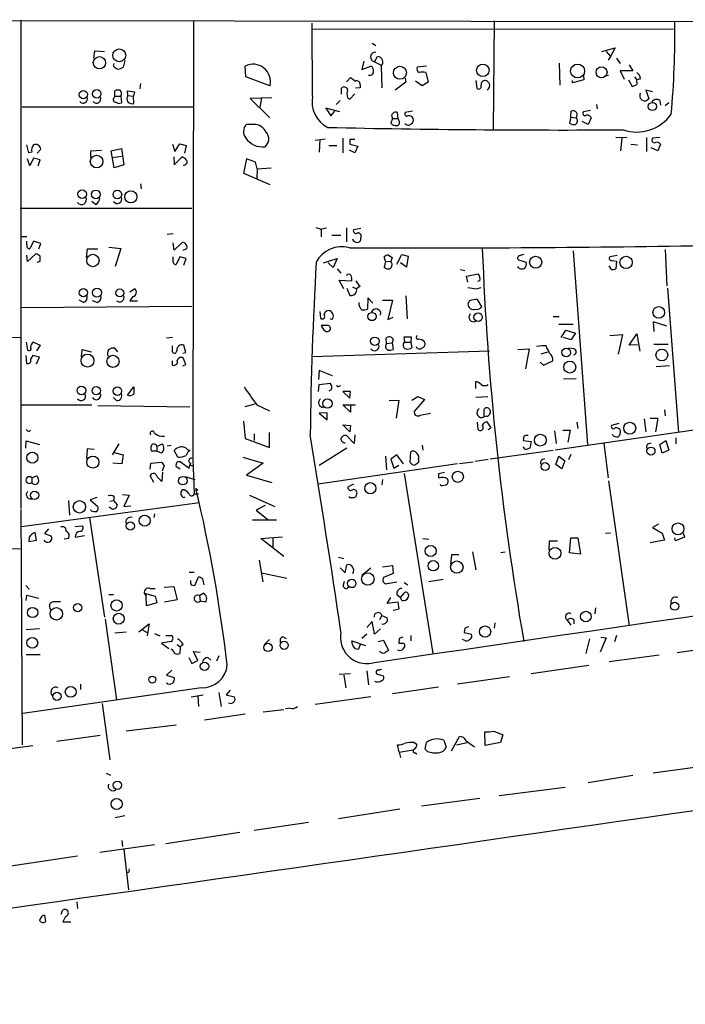
# Model space of a CAD drawing. Extents: x 4 to 732, y 7 to 881.
# Drawn here: x 102 to 195, y 733 to 871 of the extents above; entities that cross this region are included whole.
import ezdxf

# ---------------------------------------------------------------- set-up
doc = ezdxf.new("R2010")
doc.units = 0
doc.header["$MEASUREMENT"] = 0
doc.layers.add('MAIN', color=5, linetype='CONTINUOUS')

msp = doc.modelspace()

# ---------------------------------------------------------------- linework, layer by layer
at = {"layer": 'MAIN'}
for p, q in [((4.4027, 871.22), (651.9333, 870.3733)), ((101.6847, 871.1353), (101.6847, 802.4707)), ((125.984, 870.966), (125.8993, 809.4133)), ((142.748, 860.4673), (142.6633, 870.712)), ((142.6633, 869.8653), (193.548, 869.95)), ((168.3173, 871.0507), (168.148, 855.726)), ((151.13, 867.918), (151.638, 867.5793)), ((183.4727, 866.7327), (185.3353, 867.2407)), ((185.3353, 867.2407), (184.658, 866.0553)), ((111.9293, 865.8013), (112.0987, 866.8173)), ((112.0987, 866.8173), (113.4533, 866.7327)), ((151.4687, 865.2933), (151.892, 866.0553)), ((184.0653, 866.7327), (184.658, 866.0553)), ((184.658, 866.0553), (184.3193, 865.5473)), ((185.5047, 865.8013), (186.0127, 865.0393)), ((114.7233, 864.7007), (114.808, 865.0393)), ((116.332, 865.4627), (116.078, 864.5313)), ((133.35, 863.1767), (133.2653, 864.7007)), ((149.9447, 865.378), (149.6907, 864.1927)), ((149.6907, 864.1927), (150.9607, 864.7007)), ((151.4687, 865.2933), (152.3153, 864.87)), ((152.4, 864.7007), (152.4847, 861.6527)), ((158.75, 864.7007), (157.48, 864.5313)), ((177.4613, 865.124), (177.546, 861.9913)), ((187.2827, 864.87), (187.7907, 864.0233)), ((136.7367, 861.9067), (133.35, 863.1767)), ((147.4893, 862.4993), (148.082, 863.092)), ((155.7867, 863.0073), (155.8713, 862.4147)), ((158.6653, 863.7693), (159.004, 862.4147)), ((180.848, 863.346), (180.9327, 862.7533)), ((184.404, 863.346), (183.8113, 863.2613)), ((187.7907, 864.0233), (186.0127, 864.0233)), ((186.0127, 864.0233), (186.6053, 862.838)), ((188.0447, 863.1767), (188.3833, 862.7533)), ((118.5333, 862.2453), (118.4487, 861.4833)), ((146.812, 860.7213), (146.812, 861.568)), ((149.4367, 861.6527), (148.7593, 861.568)), ((149.4367, 862.076), (149.4367, 861.6527)), ((155.8713, 862.4147), (154.3473, 861.314)), ((158.1573, 861.9067), (157.226, 862.584)), ((159.004, 862.4147), (158.1573, 861.9067)), ((165.6927, 862.6687), (165.862, 861.568)), ((180.9327, 862.7533), (179.324, 862.33)), ((179.324, 862.33), (179.324, 862.6687)), ((187.198, 862.7533), (187.706, 861.822)), ((188.8913, 862.9227), (188.3833, 862.7533)), ((188.3833, 862.4993), (188.3833, 862.7533)), ((114.808, 860.2133), (114.8927, 860.4673)), ((114.8927, 860.4673), (114.8927, 861.2293)), ((114.8927, 860.4673), (115.7393, 860.4673)), ((115.7393, 860.4673), (115.824, 859.536)), ((116.7553, 860.552), (116.6707, 861.2293)), ((116.6707, 861.2293), (117.6867, 861.06)), ((116.7553, 860.552), (117.5173, 860.4673)), ((117.6867, 861.06), (117.5173, 860.4673)), ((117.602, 859.4513), (117.5173, 860.4673)), ((136.9907, 860.2133), (133.9427, 860.1287)), ((135.5513, 860.2133), (135.2973, 858.8587)), ((147.6587, 860.2133), (147.9973, 860.044)), ((147.9973, 860.044), (148.6747, 860.806)), ((190.5847, 861.06), (189.6533, 861.314)), ((189.6533, 861.314), (190.0767, 860.1287)), ((101.854, 858.9433), (125.8993, 858.9433)), ((133.9427, 860.1287), (136.7367, 857.4193)), ((146.6427, 859.8747), (146.05, 859.282)), ((182.7107, 859.282), (182.7953, 858.6893)), ((191.6007, 859.8747), (191.6853, 859.1973)), ((192.8707, 859.536), (192.3627, 859.1127)), ((146.558, 858.266), (144.6107, 858.774)), ((144.6107, 858.774), (145.288, 857.6733)), ((145.288, 857.6733), (145.8807, 858.3507)), ((153.8393, 857.758), (154.0087, 857.3347)), ((154.7707, 857.3347), (154.686, 858.1813)), ((156.8027, 858.3507), (155.7867, 858.1813)), ((179.07, 857.504), (178.9007, 856.6573)), ((179.07, 857.504), (179.1547, 858.3507)), ((179.07, 857.504), (179.832, 857.4193)), ((181.864, 858.4353), (180.848, 858.266)), ((181.9487, 857.4193), (181.5253, 856.488)), ((134.4507, 856.488), (133.4347, 856.488)), ((154.0087, 857.3347), (153.7547, 856.6573)), ((154.0087, 857.3347), (154.7707, 857.3347)), ((154.8553, 857.0807), (154.7707, 857.3347)), ((181.5253, 856.488), (180.6787, 856.9113)), ((185.42, 854.71), (187.0287, 854.6253)), ((102.7853, 852.5087), (102.5313, 853.6093)), ((123.0207, 853.694), (123.3593, 852.678)), ((123.3593, 852.678), (124.0367, 853.7787)), ((124.0367, 853.7787), (124.968, 853.5247)), ((124.968, 853.5247), (124.714, 852.424)), ((143.0867, 854.2867), (144.526, 854.456)), ((143.764, 854.3713), (143.6793, 852.5933)), ((145.034, 853.5247), (146.1347, 853.5247)), ((146.9813, 854.5407), (146.9813, 852.5087)), ((147.9973, 854.3713), (147.9973, 853.694)), ((147.9973, 853.694), (149.098, 853.44)), ((149.098, 853.44), (148.6747, 852.5087)), ((186.2667, 854.5407), (186.0973, 852.7627)), ((187.5367, 853.694), (188.468, 853.6093)), ((189.738, 854.6253), (189.738, 852.678)), ((191.6007, 854.6253), (190.5847, 854.5407)), ((191.6853, 853.694), (191.3467, 852.7627)), ((103.2087, 852.5933), (102.7853, 852.5087)), ((103.9707, 852.424), (104.4787, 853.0167)), ((111.506, 852.7627), (113.03, 852.8473)), ((111.506, 851.8313), (111.506, 852.7627)), ((114.3847, 852.7627), (115.824, 853.1013)), ((114.808, 850.392), (114.3847, 852.7627)), ((114.6387, 851.8313), (115.824, 852.0007)), ((115.824, 853.1013), (116.1627, 850.8153)), ((123.19, 851.916), (123.2747, 850.8153)), ((123.2747, 850.8153), (124.3753, 851.916)), ((148.6747, 852.5087), (147.9127, 852.8473)), ((191.3467, 852.7627), (190.4153, 853.186)), ((102.9547, 850.646), (102.616, 851.662)), ((103.4627, 851.7467), (102.9547, 850.646)), ((104.394, 851.4927), (103.4627, 851.7467)), ((104.14, 850.646), (104.394, 851.4927)), ((116.1627, 850.8153), (114.808, 850.392)), ((124.7987, 850.8153), (124.5447, 850.646)), ((133.4347, 851.662), (133.0113, 849.63)), ((134.7047, 851.154), (133.4347, 851.662)), ((134.9587, 850.2227), (134.7047, 851.154)), ((133.0113, 849.63), (136.7367, 848.0213)), ((134.9587, 850.2227), (134.874, 848.868)), ((134.9587, 850.2227), (136.906, 850.392)), ((118.5333, 848.106), (118.618, 847.4287)), ((112.1833, 845.2273), (111.6753, 845.6507)), ((101.6, 844.7193), (125.73, 844.7193)), ((123.1053, 841.0787), (122.2587, 840.994)), ((143.8487, 841.756), (143.256, 841.9253)), ((143.9333, 841.756), (143.9333, 840.6553)), ((145.4573, 840.9093), (146.7273, 840.9093)), ((147.4893, 841.9253), (147.4893, 839.978)), ((149.5213, 841.8407), (148.5053, 841.6713)), ((101.6847, 840.74), (102.5313, 840.74)), ((102.5313, 839.5547), (102.5313, 840.0627)), ((103.4627, 840.0627), (102.9547, 838.962)), ((104.4787, 839.724), (103.4627, 840.0627)), ((104.2247, 838.962), (104.4787, 839.724)), ((123.2747, 838.7927), (123.1053, 839.8087)), ((124.3753, 839.8933), (123.2747, 838.7927)), ((102.616, 837.184), (102.5313, 838.1153)), ((103.8013, 838.2847), (102.616, 837.184)), ((110.9133, 837.7767), (111.0827, 838.962)), ((111.0827, 838.962), (112.522, 838.962)), ((114.046, 839.216), (115.7393, 839.0467)), ((115.7393, 839.0467), (114.9773, 836.5067)), ((124.5447, 838.7927), (125.0527, 839.0467)), ((153.416, 838.1153), (153.924, 837.7767)), ((154.6013, 836.8453), (155.2787, 838.2)), ((155.2787, 838.2), (156.21, 837.946)), ((172.466, 838.2), (171.958, 838.0307)), ((179.4087, 838.708), (181.4407, 811.4453)), ((185.5893, 838.0307), (184.5733, 837.8613)), ((192.3627, 838.8773), (192.6167, 833.7973)), ((103.9707, 837.0993), (104.394, 837.2687)), ((123.1053, 837.3533), (123.1053, 837.8613)), ((124.0367, 837.8613), (123.5287, 836.7607)), ((124.968, 837.6073), (124.0367, 837.8613)), ((124.6293, 836.676), (124.968, 837.6073)), ((144.272, 837.0147), (146.2193, 837.6073)), ((145.6267, 836.3373), (144.9493, 837.0147)), ((146.2193, 837.6073), (145.6267, 836.3373)), ((152.9927, 837.2687), (152.8233, 837.8613)), ((152.9927, 837.2687), (152.8233, 836.422)), ((152.9927, 837.2687), (153.7547, 837.184)), ((153.924, 837.7767), (153.7547, 837.184)), ((155.956, 836.422), (155.1093, 837.0147)), ((156.21, 837.946), (155.956, 836.422)), ((171.704, 837.438), (172.8047, 837.0993)), ((184.912, 837.3533), (185.5047, 837.2687)), ((185.5047, 837.2687), (185.42, 836.168)), ((146.2193, 836.168), (146.7273, 835.5753)), ((163.576, 836.0833), (164.1687, 835.914)), ((164.4227, 835.152), (166.0313, 835.4907)), ((171.7887, 836.2527), (171.6193, 836.5067)), ((184.8273, 836.0833), (184.4887, 836.5913)), ((147.1507, 833.374), (146.4733, 834.5593)), ((146.4733, 834.5593), (148.2513, 834.4747)), ((164.592, 834.3053), (164.4227, 835.152)), ((166.2853, 834.4747), (165.9467, 834.39)), ((117.0093, 832.9507), (117.6867, 833.374)), ((147.574, 833.4587), (147.9973, 832.4427)), ((148.336, 833.628), (148.9287, 833.374)), ((149.4367, 833.7127), (148.9287, 833.374)), ((165.7773, 833.374), (166.4547, 833.5433)), ((192.7013, 833.4587), (194.2253, 813.1387)), ((110.49, 831.4267), (109.8973, 831.7653)), ((112.4373, 831.4267), (111.76, 831.6807)), ((117.4327, 832.2733), (117.0093, 831.6807)), ((117.0093, 831.6807), (118.11, 831.6807)), ((150.5373, 832.104), (150.4527, 830.4953)), ((151.2147, 831.342), (150.5373, 832.104)), ((152.5693, 831.7653), (154.0087, 831.7653)), ((154.0087, 831.7653), (153.3313, 829.056)), ((155.8713, 832.358), (156.0407, 829.1407)), ((164.846, 831.6807), (164.592, 831.2573)), ((166.5393, 830.834), (165.9467, 831.85)), ((101.6847, 830.7493), (125.73, 830.9187)), ((143.764, 830.1567), (143.8487, 829.2253)), ((145.4573, 829.056), (145.2033, 829.1407)), ((153.3313, 829.056), (154.0933, 829.3947)), ((176.6147, 829.4793), (177.4613, 829.4793)), ((177.3767, 828.3787), (179.4087, 828.3787)), ((192.6167, 828.1247), (190.6693, 828.7173)), ((190.6693, 828.7173), (190.754, 827.3627)), ((67.564, 827.4473), (101.6, 826.516)), ((144.9493, 828.2093), (143.9333, 828.2093)), ((177.7153, 826.516), (178.3927, 827.532)), ((178.3927, 827.532), (179.7473, 827.1087)), ((179.7473, 827.1087), (179.07, 826.1773)), ((184.5733, 826.77), (186.3513, 826.9393)), ((186.3513, 826.9393), (185.7587, 824.1453)), ((187.2827, 825.4153), (188.3833, 827.024)), ((188.3833, 827.024), (188.8067, 824.5687)), ((102.4467, 825.8387), (102.616, 824.738)), ((103.4627, 825.8387), (104.394, 825.4153)), ((123.0207, 826.516), (122.174, 826.4313)), ((153.162, 825.6693), (153.0773, 826.4313)), ((153.162, 825.6693), (153.924, 825.754)), ((154.0933, 826.262), (153.924, 825.754)), ((153.924, 825.754), (154.0933, 824.8227)), ((155.702, 825.8387), (155.6173, 826.6007)), ((155.6173, 826.6007), (156.6333, 826.6007)), ((155.702, 825.8387), (156.5487, 825.8387)), ((156.6333, 826.6007), (156.5487, 825.8387)), ((156.5487, 825.8387), (156.718, 825.0767)), ((179.07, 826.1773), (178.054, 826.516)), ((190.754, 825.5847), (192.786, 825.5847)), ((104.394, 825.4153), (103.886, 824.6533)), ((110.236, 823.8067), (110.3207, 824.8227)), ((110.3207, 824.8227), (111.5907, 824.484)), ((115.316, 824.484), (114.8927, 824.992)), ((123.0207, 824.484), (123.0207, 825.3307)), ((124.46, 824.3147), (124.8833, 824.3993)), ((124.8833, 824.3993), (124.6293, 825.4153)), ((167.64, 824.5687), (142.6633, 823.8067)), ((171.6193, 824.8227), (173.228, 824.9073)), ((173.228, 824.9073), (172.72, 822.1133)), ((175.006, 825.3307), (174.244, 825.246)), ((174.9213, 824.23), (175.8527, 824.484)), ((175.5987, 825.3307), (175.006, 825.3307)), ((179.4933, 824.9073), (178.816, 824.992)), ((188.468, 825.5), (187.2827, 825.4153)), ((102.5313, 822.8753), (102.4467, 823.976)), ((104.3093, 823.722), (103.378, 823.976)), ((103.886, 822.7907), (104.3093, 823.722)), ((123.0207, 822.6213), (123.0207, 823.214)), ((124.8833, 822.706), (124.5447, 823.6373)), ((174.752, 823.0447), (175.26, 822.6213)), ((175.26, 822.6213), (176.53, 823.214)), ((124.46, 822.5367), (124.8833, 822.706)), ((143.6793, 821.8593), (143.5947, 820.5893)), ((145.542, 821.0973), (143.6793, 821.8593)), ((192.9553, 822.5367), (191.0927, 822.3673)), ((143.6793, 819.912), (145.2033, 820.0813)), ((165.6927, 819.3193), (165.6927, 820.3353)), ((178.054, 820.674), (179.832, 820.7587)), ((116.6707, 818.388), (117.602, 819.5733)), ((143.5947, 818.896), (143.6793, 819.912)), ((145.3727, 819.15), (145.034, 818.9807)), ((146.4733, 819.658), (146.7273, 819.7427)), ((148.082, 818.896), (146.9813, 818.896)), ((146.9813, 818.896), (147.9973, 817.9647)), ((147.9973, 817.9647), (148.082, 818.896)), ((115.1467, 817.626), (114.7233, 818.0493)), ((153.5007, 817.626), (154.8553, 817.7107)), ((154.8553, 817.7107), (154.5167, 815.1707)), ((156.718, 817.7107), (157.5647, 818.2187)), ((158.496, 817.7953), (157.0567, 816.102)), ((157.5647, 818.2187), (158.496, 817.7953)), ((165.6927, 818.134), (167.386, 818.2187)), ((101.6847, 817.0333), (111.6753, 817.0333)), ((112.522, 816.9487), (125.476, 816.7793)), ((134.62, 817.118), (133.1807, 816.7793)), ((134.874, 817.0333), (136.652, 816.1867)), ((144.78, 815.9327), (143.6793, 815.848)), ((144.78, 814.9167), (144.78, 815.9327)), ((148.082, 816.0173), (146.9813, 817.0333)), ((146.9813, 817.0333), (148.7593, 817.0333)), ((148.082, 817.0333), (148.082, 816.0173)), ((166.878, 815.34), (166.878, 816.4407)), ((217.5933, 816.5253), (176.8687, 810.6833)), ((192.278, 816.356), (192.3627, 815.5093)), ((133.0113, 814.7473), (133.2653, 812.292)), ((143.6793, 815.848), (144.78, 814.9167)), ((157.9033, 815.594), (159.3427, 815.848)), ((166.0313, 813.562), (165.9467, 814.578)), ((167.2167, 815.4247), (166.878, 815.34)), ((167.894, 813.816), (167.3013, 814.6627)), ((179.9167, 814.578), (180.086, 813.7313)), ((189.3993, 815.086), (189.6533, 813.2233)), ((190.246, 815.1707), (191.3467, 815.1707)), ((191.3467, 815.1707), (191.008, 813.2233)), ((102.87, 813.308), (103.0393, 813.4773)), ((136.652, 811.022), (136.652, 813.1387)), ((146.9813, 814.2393), (148.082, 814.1547)), ((147.9973, 813.2233), (146.9813, 814.2393)), ((148.082, 814.1547), (147.9973, 813.2233)), ((167.4707, 813.562), (167.894, 813.816)), ((176.784, 813.3927), (177.038, 811.6147)), ((177.9693, 813.4773), (178.9853, 813.4773)), ((178.9853, 813.4773), (178.6467, 811.784)), ((185.8433, 814.4087), (184.8273, 814.1547)), ((102.362, 810.9373), (102.4467, 811.9533)), ((102.4467, 811.9533), (104.3093, 811.4453)), ((133.2653, 812.292), (136.652, 811.022)), ((134.5353, 812.9693), (134.5353, 812.038)), ((148.59, 811.6147), (147.4893, 812.7153)), ((148.6747, 812.8), (148.59, 811.6147)), ((172.466, 812.6307), (172.3813, 812.038)), ((172.3813, 812.038), (173.482, 811.8687)), ((173.482, 811.8687), (173.3127, 810.9373)), ((189.992, 811.53), (190.4153, 811.6993)), ((191.6007, 811.4453), (192.4473, 812.038)), ((192.4473, 812.038), (192.8707, 810.6833)), ((193.8867, 812.3767), (193.8867, 811.53)), ((110.998, 810.8527), (110.9133, 809.498)), ((112.014, 810.768), (110.998, 810.8527)), ((115.4853, 811.53), (114.554, 810.006)), ((114.808, 810.3447), (116.078, 810.006)), ((120.8193, 810.514), (120.0573, 810.514)), ((120.8193, 811.1913), (121.5813, 811.53)), ((120.8193, 811.1913), (120.8193, 810.514)), ((121.4967, 810.26), (120.8193, 810.514)), ((122.2587, 811.276), (122.8513, 811.3607)), ((123.7827, 809.6673), (123.2747, 810.5987)), ((125.1373, 810.768), (125.476, 810.5987)), ((147.574, 810.9373), (143.6793, 808.482)), ((156.464, 808.9053), (156.5487, 810.4293)), ((158.1573, 811.3607), (158.242, 810.6833)), ((176.6147, 810.5987), (167.7247, 809.4133)), ((183.7267, 811.6147), (184.3193, 806.7887)), ((191.9393, 810.26), (191.6007, 811.4453)), ((192.8707, 810.6833), (191.9393, 810.26)), ((116.078, 810.006), (115.9087, 808.736)), ((119.9727, 808.8207), (121.4967, 808.99)), ((123.7827, 809.0747), (124.1213, 809.0747)), ((124.1213, 809.0747), (125.3913, 808.1433)), ((125.8993, 809.4133), (126.0687, 804.5027)), ((132.9267, 809.6673), (135.8053, 808.8207)), ((152.9927, 809.8367), (153.162, 807.8893)), ((154.6013, 810.006), (153.7547, 809.4133)), ((153.7547, 809.4133), (154.178, 808.1433)), ((155.5327, 808.736), (154.6013, 810.006)), ((157.6493, 809.3287), (157.6493, 808.9053)), ((165.354, 808.99), (163.4067, 808.736)), ((167.4707, 809.3287), (165.608, 809.0747)), ((175.0907, 809.3287), (175.4293, 809.498)), ((176.9533, 808.6513), (177.3767, 809.8367)), ((177.3767, 809.8367), (178.2233, 809.1593)), ((178.2233, 809.1593), (177.8, 808.0587)), ((178.816, 809.3287), (179.1547, 810.0907)), ((115.9087, 808.736), (114.6387, 808.8207)), ((119.888, 807.974), (119.9727, 808.8207)), ((121.8353, 808.482), (121.5813, 807.72)), ((121.5813, 806.2807), (121.666, 807.5507)), ((124.1213, 807.974), (123.5287, 808.3127)), ((125.73, 808.482), (125.984, 808.482)), ((135.8053, 808.8207), (133.4347, 807.1273)), ((163.1527, 808.736), (143.51, 805.8573)), ((154.178, 808.1433), (154.8553, 808.5667)), ((160.528, 807.3813), (161.29, 807.5507)), ((177.8, 808.0587), (176.9533, 808.6513)), ((103.2087, 806.7887), (103.886, 807.0427)), ((103.2087, 806.7887), (103.2087, 806.1113)), ((120.396, 806.1113), (119.888, 807.0427)), ((124.7987, 806.958), (126.1533, 806.5347)), ((133.4347, 807.1273), (136.9907, 806.1113)), ((152.5693, 806.5347), (152.4847, 805.7727)), ((155.6173, 807.3813), (159.6813, 782.066)), ((184.404, 806.3653), (187.2827, 785.9607)), ((126.3227, 805.2647), (126.5767, 805.0107)), ((148.5053, 805.8573), (147.7433, 805.5187)), ((161.036, 805.688), (161.544, 805.7727)), ((108.3733, 803.5713), (108.5427, 801.5393)), ((112.3527, 803.9947), (111.4213, 803.656)), ((111.4213, 803.656), (112.522, 802.7247)), ((114.2153, 803.4867), (114.7233, 803.5713)), ((114.808, 804.0793), (114.7233, 803.5713)), ((114.7233, 803.5713), (115.2313, 802.9787)), ((115.9933, 804.418), (116.9247, 804.3333)), ((116.9247, 804.3333), (116.1627, 802.7247)), ((124.6293, 803.9947), (124.7987, 804.0793)), ((126.0687, 804.5027), (126.6613, 804.5027)), ((133.858, 804.3333), (137.414, 802.7247)), ((147.9973, 803.9947), (147.828, 804.164)), ((101.6847, 802.3013), (101.854, 769.1967)), ((101.7693, 799.9307), (126.8307, 803.3173)), ((111.5907, 802.132), (111.506, 802.3013)), ((114.3, 802.5553), (114.1307, 802.64)), ((116.1627, 802.7247), (117.1787, 802.8093)), ((136.0593, 802.894), (134.7893, 802.2167)), ((134.7893, 802.2167), (136.4827, 800.862)), ((111.3367, 801.2007), (113.4533, 787.146)), ((120.4807, 801.7087), (120.396, 801.2007)), ((134.2813, 800.862), (137.668, 800.862)), ((105.5793, 799.592), (104.9867, 798.9147)), ((109.3047, 799.9307), (110.3207, 800.0153)), ((191.4313, 800.2693), (190.5847, 799.7613)), ((190.5847, 799.7613), (191.9393, 798.9993)), ((102.87, 798.4067), (102.7853, 797.814)), ((102.7853, 797.814), (103.886, 797.9833)), ((103.886, 797.9833), (103.7167, 799.084)), ((104.9867, 798.9147), (106.0027, 798.576)), ((108.3733, 798.2373), (107.7807, 798.1527)), ((109.3047, 798.4067), (110.6593, 798.6607)), ((135.4667, 798.2373), (138.5147, 798.4913)), ((138.684, 795.6973), (135.4667, 798.2373)), ((137.16, 798.322), (137.16, 796.9673)), ((158.242, 798.2373), (159.0887, 798.1527)), ((176.022, 796.6287), (176.1067, 797.8987)), ((176.1067, 797.8987), (177.2073, 797.8987)), ((178.9007, 796.2053), (179.07, 798.322)), ((179.07, 798.322), (180.086, 798.322)), ((180.086, 798.322), (180.4247, 796.036)), ((184.658, 798.9993), (183.9807, 798.9147)), ((192.278, 797.9833), (190.246, 797.6447)), ((191.9393, 798.9993), (192.278, 797.9833)), ((193.802, 797.8987), (193.7173, 798.322)), ((195.072, 798.4067), (193.802, 797.8987)), ((194.9027, 798.9993), (195.072, 798.4067)), ((67.4793, 797.7293), (101.6847, 796.798)), ((135.2127, 795.1893), (135.7207, 792.1413)), ((146.3887, 795.6127), (147.1507, 795.4433)), ((162.306, 795.9513), (162.1367, 794.5967)), ((163.322, 795.9513), (162.306, 795.9513)), ((165.2693, 796.3747), (165.6927, 793.8347)), ((169.8413, 796.29), (169.2487, 796.2053)), ((180.4247, 796.036), (178.9007, 796.2053)), ((146.6427, 794.0887), (147.32, 793.4113)), ((147.32, 793.4113), (147.574, 794.512)), ((149.6907, 793.0727), (150.9607, 794.0887)), ((152.5693, 794.258), (154.0087, 794.4273)), ((154.0087, 794.4273), (154.0933, 793.3267)), ((125.3913, 793.496), (126.0687, 793.496)), ((126.1533, 791.6333), (126.6613, 792.8187)), ((127.254, 792.5647), (127.4233, 791.718)), ((135.5513, 793.4113), (139.1073, 792.6493)), ((154.0933, 793.3267), (152.7387, 792.734)), ((161.1207, 792.48), (159.0887, 792.1413)), ((102.362, 791.6333), (102.87, 791.1253)), ((119.888, 791.21), (120.5653, 791.21)), ((121.8353, 791.3793), (123.19, 791.464)), ((123.19, 791.464), (123.698, 789.6013)), ((125.6453, 791.718), (126.1533, 791.6333)), ((147.066, 791.5487), (147.2353, 792.226)), ((153.2467, 791.8873), (154.6013, 792.1413)), ((155.6173, 792.0567), (156.1253, 791.718)), ((102.4467, 789.5167), (102.5313, 790.2787)), ((102.5313, 790.2787), (104.2247, 789.8553)), ((114.046, 790.3633), (114.7233, 790.3633)), ((119.0413, 790.5327), (119.2953, 790.1093)), ((119.0413, 790.5327), (120.5653, 790.1093)), ((119.38, 788.7547), (119.2953, 790.1093)), ((120.5653, 790.1093), (120.8193, 789.178)), ((123.698, 789.6013), (121.92, 789.2627)), ((126.8307, 790.194), (127.3387, 790.5327)), ((126.8307, 790.194), (126.9153, 789.432)), ((153.2467, 789.0933), (153.7547, 789.94)), ((154.6013, 790.3633), (155.1093, 789.94)), ((155.1093, 789.94), (155.7867, 790.702)), ((155.2787, 789.5167), (155.1093, 789.94)), ((120.8193, 789.178), (119.38, 788.7547)), ((127.6773, 789.2627), (126.9153, 789.432)), ((154.7707, 789.2627), (153.2467, 789.0933)), ((154.0933, 788.162), (154.94, 788.3313)), ((154.94, 788.3313), (154.7707, 789.2627)), ((182.5413, 788.5007), (182.4567, 787.654)), ((113.538, 786.892), (115.1467, 775.5467)), ((152.4847, 787.4), (152.146, 786.8073)), ((152.4847, 787.4), (153.2467, 787.0613)), ((179.4933, 786.8073), (179.4933, 786.2147)), ((104.3093, 785.5373), (102.4467, 785.368)), ((118.2793, 785.114), (118.7027, 785.4527)), ((118.7027, 785.4527), (119.7187, 786.2147)), ((118.7027, 785.4527), (119.4647, 785.0293)), ((119.7187, 786.2147), (119.4647, 784.5213)), ((151.13, 786.5533), (150.368, 785.7067)), ((151.4687, 784.7753), (151.13, 786.5533)), ((152.3153, 785.5373), (151.4687, 784.7753)), ((164.1687, 785.622), (164.084, 785.0293)), ((168.402, 786.384), (168.3173, 785.622)), ((178.562, 786.7227), (179.07, 786.0453)), ((114.8927, 784.9447), (116.5013, 785.114)), ((120.4807, 784.86), (121.2427, 784.5213)), ((122.0893, 784.606), (122.8513, 784.606)), ((135.9747, 783.336), (136.652, 784.0133)), ((138.5147, 784.4367), (139.0227, 784.1827)), ((150.368, 784.7753), (149.6907, 784.1827)), ((154.94, 784.1827), (154.8553, 783.5053)), ((156.5487, 784.606), (156.5487, 783.844)), ((164.084, 783.9287), (163.83, 784.0133)), ((164.084, 785.0293), (165.1, 784.7753)), ((181.6947, 784.098), (181.1867, 782.066)), ((184.0653, 784.2673), (183.2187, 782.2353)), ((183.3033, 784.352), (184.0653, 784.2673)), ((185.5047, 784.606), (185.2507, 783.6747)), ((122.8513, 783.7593), (121.4967, 783.5053)), ((121.4967, 783.5053), (122.5127, 782.7433)), ((123.0207, 782.574), (122.8513, 782.6587)), ((123.698, 783.336), (124.1213, 782.9973)), ((124.1213, 782.9973), (124.0367, 782.066)), ((124.5447, 783.336), (124.1213, 782.9973)), ((148.336, 783.336), (148.2513, 783.844)), ((148.2513, 783.844), (150.1987, 783.1667)), ((149.4367, 783.336), (149.1827, 782.6587)), ((151.9767, 783.7593), (152.7387, 783.9287)), ((152.7387, 783.9287), (153.416, 782.4893)), ((202.692, 783.336), (194.056, 782.1507)), ((102.4467, 781.8967), (104.394, 781.8967)), ((125.3067, 781.4733), (125.73, 780.6267)), ((126.5767, 781.05), (125.984, 782.32)), ((125.984, 782.32), (126.9153, 782.2353)), ((128.016, 781.4733), (128.4393, 781.1347)), ((129.54, 781.7273), (129.2013, 780.9653)), ((191.516, 781.812), (184.4887, 780.8807)), ((125.73, 780.6267), (126.5767, 781.05)), ((181.61, 780.3727), (173.482, 779.1873)), ((122.936, 779.6953), (122.174, 779.018)), ((122.174, 779.018), (123.2747, 778.6793)), ((148.082, 779.1873), (146.4733, 779.1027)), ((147.1507, 779.018), (147.4047, 777.24)), ((150.368, 779.6107), (150.622, 777.6633)), ((151.7227, 779.1873), (152.654, 778.9333)), ((170.434, 778.764), (163.1527, 777.748)), ((127.0847, 777.24), (101.9387, 773.5993)), ((110.0667, 777.748), (110.0667, 776.986)), ((160.4433, 777.3247), (154.0087, 776.3933)), ((125.6453, 775.97), (127.3387, 776.224)), ((126.5767, 776.0547), (126.6613, 774.6153)), ((129.54, 776.5627), (129.8787, 774.6153)), ((131.1487, 776.9013), (130.556, 776.224)), ((130.556, 776.224), (131.7413, 775.97)), ((150.9607, 775.97), (143.0867, 774.8693)), ((113.1147, 775.0387), (114.2153, 767.08)), ((139.5307, 774.3613), (138.938, 774.2767)), ((133.2653, 773.5147), (127.508, 772.668)), ((135.8053, 773.8533), (138.684, 774.192)), ((123.5287, 771.9907), (116.5013, 771.144)), ((106.7647, 769.7047), (112.8607, 770.5513)), ((162.306, 768.35), (163.4067, 770.382)), ((167.0473, 769.112), (166.9627, 771.0593)), ((168.2327, 771.144), (169.5027, 770.636)), ((169.5027, 770.636), (169.164, 769.5353)), ((67.564, 764.286), (103.378, 769.112)), ((154.94, 768.1807), (154.686, 769.1967)), ((157.0567, 769.5353), (157.3953, 769.2813)), ((158.5807, 768.604), (158.75, 769.5353)), ((161.2053, 769.874), (161.544, 768.858)), ((162.9833, 769.1967), (164.5073, 769.5353)), ((164.338, 769.7893), (165.5233, 768.9427)), ((169.164, 769.5353), (167.0473, 769.112)), ((154.94, 768.1807), (156.8873, 768.5193)), ((154.94, 768.1807), (155.1093, 767.4187)), ((157.226, 768.096), (157.3953, 767.9267)), ((158.9193, 768.2653), (158.5807, 768.604)), ((196.85, 766.064), (190.6693, 765.2173)), ((113.7073, 765.2173), (114.3, 764.9633)), ((187.7907, 764.8787), (181.5253, 763.8627)), ((168.9947, 762.0847), (178.308, 763.27)), ((166.2853, 761.6613), (158.0727, 760.5607)), ((116.332, 759.206), (114.9773, 758.952)), ((155.0247, 760.1373), (146.3887, 758.7827)), ((142.1553, 758.2747), (134.5353, 757.174)), ((122.0893, 755.3113), (132.5033, 756.92)), ((120.4807, 755.142), (112.776, 754.0413)), ((115.9087, 755.7347), (115.9933, 754.888)), ((109.6433, 753.5333), (98.298, 751.84)), ((116.1627, 754.4647), (116.84, 748.792)), ((109.5587, 747.0987), (109.6433, 746.1673)), ((104.9867, 745.236), (105.156, 744.3047)), ((107.3573, 745.4053), (107.6113, 745.998)), ((107.95, 745.0667), (107.6113, 744.3047)), ((107.6113, 744.3047), (108.712, 744.3047))]:
    msp.add_line(p, q, dxfattribs=at)
for centre, radius in [((115.5304, 866.213), 0.9057), ((112.7378, 865.1586), 0.8623), ((155.0324, 863.7545), 0.9133), ((166.7053, 864.0988), 0.8757), ((180.0405, 863.9982), 0.9792), ((183.4057, 863.8163), 0.7726), ((110.4647, 860.6842), 0.5761), ((112.3602, 860.7834), 0.5931), ((190.5571, 859.0086), 0.5797), ((112.3338, 851.2673), 0.8883), ((110.3032, 846.6623), 0.6094), ((112.2327, 846.6455), 0.6096), ((115.2609, 846.6367), 0.6087), ((117.1668, 846.2954), 0.8589), ((111.8208, 837.34), 0.8718), ((174.1348, 837.0989), 0.8489), ((186.8558, 837.0813), 0.8661), ((110.4736, 832.8134), 0.5837), ((112.3949, 832.8216), 0.6192), ((115.6088, 832.7816), 0.5604), ((151.1024, 829.4599), 0.5797), ((166.0324, 829.3702), 0.5957), ((191.4632, 830.0402), 0.826), ((151.5029, 825.9822), 0.5914), ((111.0606, 823.2559), 0.9137), ((178.4474, 824.4162), 0.6066), ((191.8932, 824.0474), 0.8344), ((114.6482, 823.153), 0.8584), ((178.9351, 822.3554), 0.8479), ((110.2007, 819.0442), 0.6096), ((112.295, 819.0309), 0.5837), ((115.2689, 818.9627), 0.5908), ((144.8223, 817.2126), 0.6635), ((187.3717, 813.7458), 0.8475), ((174.7886, 812.0686), 0.8337), ((103.2923, 809.6152), 0.778), ((190.3584, 810.5268), 0.5724), ((111.8066, 808.9816), 0.8478), ((163.1767, 806.9157), 0.7819), ((175.4679, 808.3532), 0.5502), ((124.4687, 806.3682), 0.6061), ((103.6152, 804.3088), 0.5808), ((150.8668, 805.3107), 0.7897), ((109.9227, 802.6904), 0.8716), ((119.1045, 800.7465), 0.7844), ((117.0948, 799.9895), 0.5699), ((194.1713, 799.5902), 0.8355), ((159.3552, 796.4717), 0.7706), ((176.8618, 796.1563), 0.8253), ((159.7215, 794.3992), 0.7347), ((163.0404, 794.2144), 0.8702), ((148.2531, 791.9137), 0.5957), ((150.5117, 792.533), 0.8749), ((115.1448, 788.8183), 0.7903), ((103.3355, 787.8245), 0.7239), ((106.6747, 787.6333), 0.8862), ((109.6803, 788.5054), 0.5768), ((193.7016, 788.7001), 0.5647), ((115.4564, 786.9483), 0.7609), ((181.1905, 787.2523), 0.7459), ((167.0071, 785.1408), 0.7967), ((103.2904, 783.5571), 0.7594), ((136.4604, 782.9098), 0.581), ((138.7384, 783.2014), 0.5675), ((127.5277, 780.2497), 0.5907), ((120.1772, 778.3901), 0.4926), ((108.6966, 776.6583), 0.7651), ((106.7723, 776.0278), 0.5762), ((115.2651, 763.5269), 0.5872), ((115.1688, 760.8922), 0.775)]:
    msp.add_circle(centre, radius, dxfattribs=at)
for centre, radius, start, end in [((70.2822, 869.2459), 123.4471, 354.739284, 0.79838), ((151.5789, 865.9675), 0.6831, 85.036436, 260.716925), ((151.8222, 865.2566), 0.8017, 316.106661, 85.005496), ((115.6547, 865.378), 1.1516, 216.024081, 252.896174), ((115.2311, 865.8019), 1.527, 273.187323, 303.684864), ((134.3562, 862.5025), 2.454, 345.948467, 116.393811), ((150.6218, 864.108), 0.6827, 352.873943, 60.239505), ((157.9881, 864.2773), 0.5681, 153.43946, 243.425927), ((275.4085, 1032.1468), 211.6402, 233.014146, 233.243351), ((150.8081, 863.9014), 0.5061, 248.427714, 13.937396), ((158.1996, 862.5425), 1.3122, 69.212964, 110.782954), ((187.7914, 862.8384), 1.1031, 4.382771, 57.550319), ((147.193, 861.2717), 0.4827, 15.254078, 142.12814), ((148.9438, 862.1243), 0.4953, 354.40337, 111.867995), ((166.116, 861.8389), 0.3714, 226.844093, 24.225635), ((167.0145, 862.0995), 0.5702, 86.701993, 190.939423), ((166.7086, 861.568), 1.1516, 36.024081, 72.896174), ((166.8885, 861.9914), 0.7932, 301.357664, 18.667931), ((145.6375, 988.899), 133.8593, 288.316987, 288.546184), ((188.0447, 862.3299), 0.3786, 296.565051, 26.578587), ((110.4476, 860.0743), 0.5941, 218.397732, 22.118383), ((112.3177, 860.0964), 0.6139, 219.585641, 27.800708), ((115.0158, 859.9516), 0.3341, 128.450945, 277.948212), ((115.4429, 859.7491), 1.5791, 82.29219, 110.390429), ((115.2237, 860.8434), 0.6381, 323.891439, 47.514924), ((117.3123, 860.1044), 0.7146, 141.214966, 293.920963), ((146.6956, 859.6551), 4.0303, 168.373901, 242.981002), ((149.6901, 860.806), 2.1161, 163.73438, 196.26562), ((189.484, 860.5096), 0.701, 147.257408, 327.271158), ((115.4974, 860.0681), 0.6243, 225.77878, 301.541369), ((191.1739, 859.2123), 0.788, 57.205358, 148.783105), ((154.4743, 857.5463), 0.6694, 71.562344, 161.562344), ((156.0195, 857.9696), 0.3147, 137.717737, 289.650149), ((156.337, 857.123), 0.5896, 21.041697, 111.041697), ((179.4038, 857.8199), 0.5863, 316.907311, 115.140273), ((179.4365, 856.9858), 0.5869, 301.978476, 47.624507), ((181.0808, 858.0543), 0.3147, 137.717737, 289.667298), ((181.3984, 857.2077), 0.5896, 21.032627, 111.041697), ((188.3281, 861.4254), 6.0052, 251.634746, 324.372817), ((134.4409, 855.4687), 1.4323, 134.629442, 220.38694), ((134.4333, 854.4735), 2.0146, 26.974609, 89.505127), ((177.8934, 2358.5843), 1502.8826, 268.7407151, 270.3256792), ((154.5045, 857.3045), 0.9905, 220.799562, 275.608144), ((154.5309, 856.7655), 0.4523, 278.954187, 44.175915), ((156.2034, 857.0089), 0.6124, 215.039542, 314.583239), ((156.3792, 857.0807), 0.5681, 296.574073, 26.56054), ((179.5355, 857.6305), 1.1619, 236.884348, 280.502431), ((135.1531, 854.4539), 1.4241, 309.518131, 40.951272), ((104.3178, 852.8558), 1.1397, 138.61403, 193.315649), ((103.7545, 852.9424), 0.728, 5.85782, 113.631631), ((135.6925, 856.2059), 2.8741, 215.407668, 277.332225), ((148.336, 685.0214), 169.3502, 89.885409, 90.114591), ((190.8556, 854.2867), 0.3714, 136.844093, 294.225635), ((191.1774, 853.3696), 0.6027, 32.566713, 106.324089), ((124.0363, 850.8148), 1.1522, 36.039438, 72.889228), ((124.6575, 851.2104), 0.4196, 289.665766, 42.276444), ((110.1929, 845.9294), 0.7091, 219.191057, 26.275955), ((111.8245, 846.1099), 0.9528, 292.123029, 2.935981), ((115.2507, 845.9897), 0.6269, 212.731932, 23.862265), ((143.2108, 847.1474), 5.429, 276.747755, 285.868999), ((148.844, 841.5189), 0.3714, 155.774365, 313.155907), ((149.0459, 840.7205), 0.5301, 333.744313, 84.359318), ((102.9652, 839.4171), 0.4552, 162.404942, 268.678315), ((124.3813, 839.2038), 0.6895, 346.830373, 90.498573), ((157.5258, 3290.1374), 2451.025, 269.7752812, 270.9786758), ((149.0194, 840.6009), 0.712, 196.281451, 276.338414), ((149.0792, 840.3542), 0.4613, 272.335786, 16.600508), ((103.476, 837.0276), 1.2985, 45.01248, 75.491805), ((146.816, 835.2927), 3.9922, 74.055196, 153.093486), ((153.475, 837.1592), 0.9579, 93.531189, 132.867946), ((582.5545, 855.0441), 416.238, 182.202608, 189.861069), ((171.9298, 837.692), 0.3399, 85.240558, 228.363661), ((-64.9559, 837.6074), 169.3502, 359.885409, 0.114558), ((123.5392, 837.2158), 0.4552, 162.416941, 268.678315), ((667.8854, 806.6544), 525.512, 176.678779, 179.329939), ((153.3332, 836.749), 0.6057, 212.672143, 45.903011), ((171.8732, 836.8454), 0.9655, 322.127098, 15.246791), ((184.8061, 837.6496), 0.3147, 137.717737, 289.667298), ((147.828, 835.0037), 0.4111, 34.525032, 145.474968), ((165.1762, 834.7372), 1.1397, 346.684351, 41.38597), ((172.212, 837.2681), 1.1001, 247.369719, 292.630281), ((184.9965, 837.0155), 0.9474, 259.712463, 296.551529), ((146.6849, 834.6865), 1.5807, 352.299482, 20.370222), ((150.6631, 835.2781), 1.9886, 203.828505, 231.923362), ((117.3354, 832.8754), 0.6099, 279.179699, 54.832517), ((148.1667, 833.2047), 0.7806, 257.466416, 12.526419), ((207.5066, 1129.7623), 299.3115, 261.756652, 261.985851), ((110.222, 832.1957), 0.8144, 289.213679, 17.656219), ((112.1693, 832.1957), 0.8144, 289.213679, 17.656219), ((115.5745, 832.1397), 0.6274, 227.014988, 20.361515), ((150.2773, 831.2514), 1.0251, 170.153586, 235.09452), ((165.3964, 831.2432), 0.8045, 178.995788, 291.61228), ((165.7349, 829.5641), 2.2957, 84.706375, 112.780749), ((144.1027, 829.4793), 0.3592, 225, 45), ((145.0286, 829.6092), 0.6833, 67.687827, 169.535397), ((272.4688, 914.6698), 152.6536, 213.578047, 213.80721), ((145.0338, 829.5217), 0.6295, 312.282873, 19.640967), ((149.8601, 832.3593), 1.9559, 265.031528, 287.636421), ((151.6803, 829.8603), 0.6694, 341.570465, 161.562344), ((165.3876, 829.3669), 0.6421, 135.365981, 298.373287), ((165.8901, 831.2294), 0.7602, 254.949147, 328.65619), ((145.7561, 829.0156), 1.9932, 203.861793, 231.891048), ((144.8139, 827.786), 0.4445, 229.634972, 72.262204), ((103.8157, 825.147), 0.7765, 117.036896, 178.944826), ((153.6148, 825.2706), 0.6034, 138.635397, 241.973877), ((153.5218, 825.9658), 0.6436, 27.39704, 133.678024), ((155.9828, 825.4087), 0.5136, 123.145471, 257.462723), ((157.5964, 826.5266), 0.2698, 115.558299, 281.305768), ((157.5986, 824.9077), 1.3552, 48.535683, 87.856058), ((158.0092, 825.627), 0.5699, 285.062887, 31.327573), ((102.8277, 824.9496), 0.2993, 224.986465, 45.013536), ((114.6765, 824.2958), 0.8217, 140.114969, 209.491461), ((114.6386, 824.0609), 0.9651, 74.735509, 127.879149), ((123.3016, 824.6225), 0.3132, 206.245972, 5.643246), ((124.333, 824.752), 0.7265, 65.929404, 187.808859), ((151.4686, 825.2823), 0.6314, 216.439725, 20.168394), ((153.5007, 826.6841), 1.9535, 265.025178, 287.659526), ((156.0828, 826.0507), 1.1628, 259.520187, 303.110624), ((157.7819, 825.4011), 0.4961, 198.219456, 319.168231), ((-78.1672, 697.8127), 284.0035, 26.450478, 26.679643), ((175.4212, 823.4193), 1.1276, 349.510188, 52.563067), ((179.4087, 824.484), 0.4317, 281.302123, 78.697877), ((102.6865, 823.2563), 0.4114, 247.83652, 30.966145), ((230.2201, 739.0394), 152.6537, 146.192759, 146.421922), ((123.1985, 823.1208), 0.5302, 250.40651, 19.60367), ((124.2483, 823.1505), 0.5699, 58.66384, 164.927405), ((144.5896, 819.4886), 0.8532, 336.617111, 44.002744), ((10452.3046, -69789.7448), 71318.3249, 98.07563328, 98.304816252), ((165.2883, 818.7099), 1.675, 45.863544, 76.028469), ((112.2873, 818.3884), 0.627, 212.744561, 23.858568), ((115.1976, 818.3258), 0.7017, 265.839914, 26.784154), ((371.6018, 819.0653), 254.0003, 179.885409, 180.114592), ((768.9945, 1262.8099), 775.1294, 214.8774275, 215.1066069), ((146.3463, 819.8273), 0.2116, 180, 306.875312), ((166.9627, 820.568), 0.8297, 232.246149, 307.753851), ((110.1513, 818.2874), 0.6513, 218.728515, 24.483272), ((116.9671, 819.4038), 1.0581, 253.733298, 306.870981), ((144.2461, 817.3537), 0.6595, 127.055821, 272.250679), ((157.5647, 815.9891), 0.5204, 167.469998, 310.596517), ((166.5394, 815.9327), 0.6817, 119.754264, 299.735498), ((167.259, 816.1442), 0.4828, 15.265529, 142.109403), ((167.1268, 816.0543), 0.6361, 278.12628, 19.947705), ((167.3801, 813.8522), 0.8143, 95.553068, 158.194671), ((102.9123, 813.8582), 0.5518, 212.463229, 265.603684), ((120.1766, 813.0271), 0.3053, 5.055098, 228.081161), ((166.3397, 813.8463), 0.4194, 222.671557, 47.328443), ((185.0813, 813.9853), 0.3053, 146.299523, 326.315138), ((185.3988, 813.0329), 0.7857, 27.253168, 94.635856), ((185.1115, 813.2959), 0.9905, 310.795783, 5.608144), ((121.6658, 814.4249), 1.8121, 229.157615, 278.063924), ((-1560.124, 533.0875), 1725.3576, 8.3993636, 9.329887), ((147.3061, 812.2781), 0.579, 178.624295, 271.375705), ((147.33, 812.1045), 0.6312, 75.382563, 162.719079), ((172.8892, 811.7841), 0.9465, 79.683783, 116.559637), ((185.5469, 813.2443), 0.7297, 209.526713, 286.872972), ((121.0743, 810.9373), 1.1016, 157.396939, 202.59826), ((120.3992, 811.1002), 0.4298, 12.235327, 142.695547), ((120.9617, 810.9335), 0.8601, 308.462148, 43.911789), ((124.2786, 809.8851), 1.2317, 45.796089, 144.593728), ((125.7784, 809.8427), 0.8142, 111.801409, 174.460259), ((156.8912, 809.9406), 0.5968, 32.358529, 125.024268), ((172.8047, 811.1914), 0.4234, 180.013532, 270), ((215.3862, 683.8453), 133.8752, 108.317001, 108.54617), ((190.1331, 811.1349), 0.4195, 109.652905, 222.275527), ((248.6659, 893.3858), 152.6259, 213.570228, 213.799412), ((124.2904, 808.4821), 0.7803, 130.587756, 192.538365), ((123.6325, 813.261), 3.5968, 272.393305, 291.795789), ((125.6629, 809.1761), 0.3558, 64.752606, 267.164934), ((156.9018, 809.6251), 0.8041, 338.370598, 52.142514), ((175.232, 808.9335), 0.4197, 109.674027, 222.247978), ((-43.8739, 850.832), 174.5653, 345.845177, 346.07436), ((125.73, 808.6937), 0.2116, 143.124688, 270), ((157.2048, 809.5404), 0.9758, 220.607027, 266.26873), ((242.0452, 681.7361), 152.6259, 123.57026, 123.799443), ((102.8701, 806.45), 0.4789, 45.008459, 314.991541), ((103.3919, 806.4076), 0.8047, 338.392965, 52.117522), ((120.3537, 806.9157), 0.4827, 37.87186, 164.745922), ((122.554, 808.0154), 1.9888, 203.826177, 240.719301), ((-8.7719, 807.0427), 169.3002, 359.885375, 0.114591), ((161.0415, 805.5537), 1.2597, 57.770908, 114.056237), ((161.2246, 806.2768), 0.5968, 302.358529, 35.024268), ((103.0587, 804.4187), 0.612, 136.330681, 284.186089), ((103.6744, 806.3794), 0.5373, 209.928712, 330.065968), ((124.8324, 804.6212), 0.6586, 133.954124, 252.038241), ((124.3839, 804.0031), 1.0922, 32.336807, 90.451139), ((-88.239, 754.3918), 220.5103, 6.788541, 13.338603), ((148.082, 805.3663), 0.3714, 155.774365, 313.145356), ((148.5053, 804.6127), 0.5114, 6.658134, 109.331285), ((160.909, 805.8573), 0.2117, 180, 306.875312), ((114.2576, 803.5291), 0.7782, 44.989588, 112.379735), ((125.6983, 804.6402), 0.3951, 187.693333, 339.634052), ((148.2091, 805.5611), 1.5806, 262.299482, 290.370222), ((148.0572, 804.731), 0.9579, 317.132054, 356.468811), ((112.1413, 803.6155), 1.5824, 249.637627, 277.677432), ((111.9293, 802.513), 0.6294, 312.276138, 19.655661), ((114.6348, 802.7824), 0.4046, 214.14965, 309.604292), ((114.7827, 802.9109), 0.4537, 284.030118, 8.594459), ((117.1364, 800.5426), 0.6913, 72.175757, 203.283463), ((107.5055, 799.3591), 0.5397, 348.694232, 115.553719), ((107.823, 798.6183), 0.6694, 325.303222, 71.562344), ((110.1617, 798.4016), 0.857, 96.364556, 179.659037), ((109.9961, 799.7002), 0.4524, 278.977235, 44.149179), ((104.1397, 797.6874), 1.4593, 106.850428, 150.467936), ((105.4295, 798.322), 0.627, 212.703924, 23.899392), ((147.828, 794.0039), 0.5681, 26.574073, 116.56054), ((147.7057, 793.7312), 0.8215, 330.501672, 39.888624), ((126.4919, 792.1412), 0.9465, 169.683783, 206.559637), ((126.602, 791.8618), 0.9587, 47.151439, 86.453861), ((153.1338, 792.3953), 0.5204, 139.395123, 282.530002), ((119.6708, 790.6136), 0.6347, 69.989129, 187.323209), ((147.4576, 791.6016), 0.3951, 187.693333, 339.620458), ((155.3282, 790.4761), 0.7356, 93.858635, 188.820778), ((126.5634, 789.7786), 0.4939, 57.239685, 315.434734), ((127.0103, 789.765), 0.835, 323.017567, 66.840153), ((155.4622, 790.3491), 0.8524, 257.56816, 331.318192), ((155.7698, 790.194), 0.5083, 330.014605, 88.094603), ((193.8657, 789.2836), 0.7117, 67.268662, 202.723912), ((106.3752, 788.67), 0.6876, 99.923988, 217.994834), ((106.7647, 535.3475), 254.0003, 89.885409, 90.114591), ((151.9414, 787.2424), 0.5657, 16.176342, 189.812007), ((152.6306, 786.8496), 0.6515, 257.058121, 18.96339), ((178.8584, 787.1884), 0.5462, 57.532026, 237.528808), ((179.0639, 786.366), 0.6157, 45.783022, 144.598617), ((206.7502, 658.6993), 133.8752, 108.317001, 108.54617), ((122.6255, 784.1827), 0.4798, 298.071082, 61.923298), ((122.469, 782.0223), 2.4565, 32.329512, 57.670488), ((138.8051, 783.8572), 0.6482, 116.616441, 212.878615), ((150.3772, 784.3612), 3.7267, 168.346037, 281.653963), ((197.5165, 657.275), 133.8593, 108.316987, 108.546184), ((164.4106, 784.461), 0.6245, 238.468229, 314.202024), ((164.5919, 784.5213), 0.5681, 296.574073, 26.56054), ((149.1205, 783.4488), 0.7925, 188.182242, 274.501282), ((155.194, 952.8551), 169.3501, 269.885409, 270.114592), ((282.5441, 698.1454), 152.6537, 146.192759, 146.421922), ((155.4056, 783.209), 0.3224, 336.806076, 66.782742), ((-3.8099, 697.67), 152.626, 33.570291, 33.799474), ((123.698, 782.7009), 0.7196, 241.921424, 298.078576), ((127.9808, 780.7324), 0.7418, 87.279935, 168.467387), ((152.6964, 782.7857), 0.6693, 214.691906, 288.429535), ((237.8119, 655.3201), 152.6259, 123.57026, 123.799443), ((155.0247, 783.2087), 0.7194, 241.913927, 298.079046), ((127.2476, 780.7241), 3.4879, 267.323071, 355.613012), ((152.0615, 780.7103), 0.9456, 259.674018, 296.58673), ((122.6198, 778.4493), 0.6941, 230.038005, 19.351206), ((152.1037, 779.399), 0.4359, 119.058434, 209.058435), ((152.3436, 778.6511), 0.4195, 289.652905, 42.275526), ((106.6081, 776.6147), 0.7051, 62.471933, 222.390655), ((151.9131, 778.976), 0.9193, 241.090083, 308.44567), ((131.2079, 775.6567), 0.6186, 239.579541, 30.428446), ((139.8693, 775.4056), 1.0978, 252.035422, 313.955556), ((163.4554, 769.4305), 0.9527, 22.123029, 92.929976), ((167.3014, 775.5445), 4.498, 265.681504, 281.949474), ((154.5389, 772.3462), 3.1529, 272.674103, 293.313364), ((156.718, 765.0452), 4.5029, 85.686199, 101.936301), ((156.7178, 769.1967), 0.6828, 299.760495, 7.11773), ((160.2886, 767.4508), 2.5908, 69.278298, 126.431578), ((160.3241, 769.4441), 1.3534, 275.052994, 334.338079), ((157.1413, 768.35), 0.2677, 108.421413, 288.441716), ((160.0622, 771.6095), 3.5341, 251.131836, 276.190519), ((-8489.5, 61180.7544), 61041.9074, 277.998669124, 278.227851958), ((114.6175, 763.397), 0.6437, 152.595058, 313.665732), ((116.6283, 751.586), 0.3413, 262.88123, 29.734471), ((105.2023, 744.3623), 0.9, 103.86175, 172.870246), ((107.8654, 745.5632), 0.5036, 279.669915, 120.302298), ((104.8134, 744.7934), 0.5968, 212.358529, 305.03213)]:
    msp.add_arc(centre, radius, start, end, dxfattribs=at)

doc.saveas('drawing.dxf')
